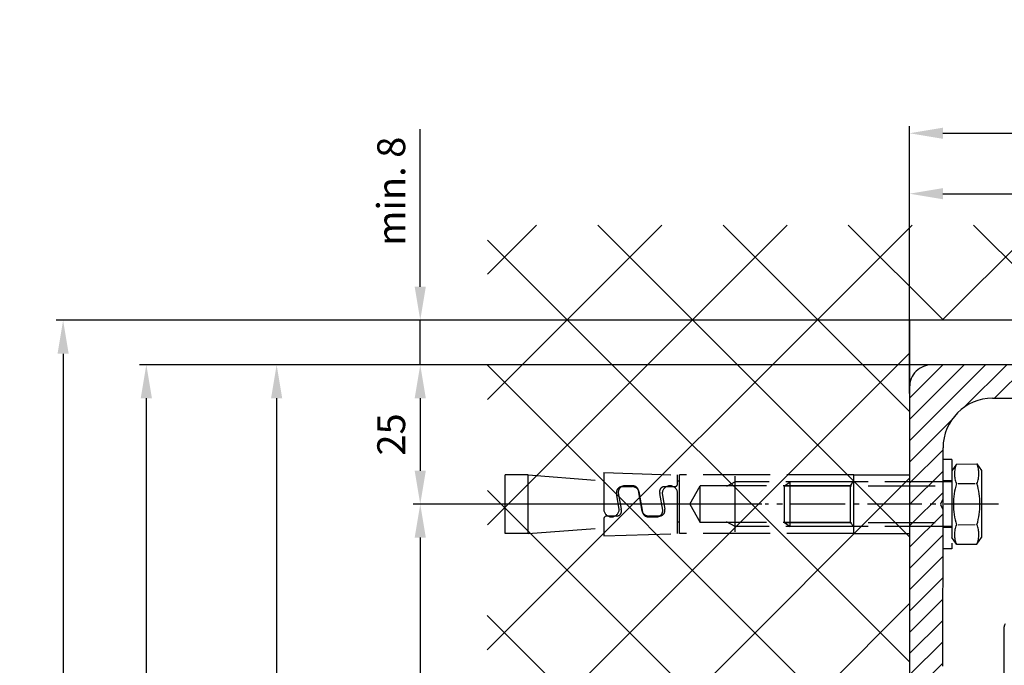
# Model space of a CAD drawing. Units: millimetres. Extents: x -1642 to 5500, y -2987 to 2390.
# Drawn here: x 4785 to 4962, y 2172 to 2288 of the extents above; entities that cross this region are included whole.
import ezdxf

# ---------------------------------------------------------------- set-up
doc = ezdxf.new("R2010")
doc.units = ezdxf.units.MM
doc.linetypes.add('ACAD_ISO02W100', pattern=[15, 12, -3])
doc.linetypes.add('AM_DIN_G_W050', pattern=[13.75, 9.75, -1.5, 1, -1.5])
for name, color, linetype in [('centerline-Mittellinie', 92, 'AM_DIN_G_W050'), ('dimension-Bemassung', 5, 'Continuous'), ('hatching-Schraffur', 5, 'Continuous'), ('helpline-Hilfslinie', 2, 'Continuous'), ('hiddenline-hinterliegendelinie', 6, 'ACAD_ISO02W100'), ('outline-Körperkante', 7, 'Continuous')]:
    doc.layers.add(name, color=color, linetype=linetype)
doc.styles.add('Text_5', font='ARIAL.TTF', dxfattribs={"height": 5})
doc.dimstyles.new('Details', dxfattribs={"dimtxt": 5, "dimasz": 6, "dimexe": 1.25, "dimexo": 0.625, "dimgap": 2, "dimtad": 1, "dimdec": 1, "dimtxsty": 'Text_5', "dimcen": 2.5, "dimadec": 0, "dimazin": 0, "dimtfac": 1, "dimtdec": 1, "dimtmove": 0, "dimatfit": 3, "dimfxl": 1, "dimarcsym": 0})

# ---------------------------------------------------------------- blocks, each defined once
blk = doc.blocks.new('*D5')
at = {"layer": 'Defpoints', "color": 0, "transparency": 16777216}
for p in [(4948.46050050546, 2233.74816144869), (4857.122139684707, 2225.768457188849), (4956.195313686183, 2225.768457188849)]:
    blk.add_point(p, dxfattribs=at)
at = {"layer": 'dimension-Bemassung', "color": 0, "lineweight": -2, "transparency": 16777216}
for p, q in [((4857.122139684707, 2239.74816144869), (4857.122139684707, 2268.001913154011)), ((4947.83550050546, 2233.74816144869), (4855.872139684707, 2233.74816144869)), ((4857.122139684707, 2225.768457188849), (4857.122139684707, 2233.74816144869)), ((4955.570313686184, 2225.768457188849), (4855.872139684707, 2225.768457188849)), ((4857.122139684707, 2219.768457188849), (4857.122139684707, 2213.768457188849))]:
    blk.add_line(p, q, dxfattribs=at)
at = {"layer": 'dimension-Bemassung', "color": 0, "transparency": 16777216}
for points in [[(4856.122139684707, 2239.74816144869), (4858.122139684707, 2239.74816144869), (4857.122139684707, 2233.74816144869)], [(4856.122139684707, 2219.768457188849), (4858.122139684707, 2219.768457188849), (4857.122139684707, 2225.768457188849)]]:
    blk.add_solid(points, dxfattribs=at)
at = {"layer": 'dimension-Bemassung', "color": 0, "transparency": 16777216, "insert": (4852.569274746097, 2256.875037301351), "char_height": 5, "attachment_point": 5, "rotation": 90, "style": 'Text_5'}
blk.add_mtext('min. 8', dxfattribs=at)
blk = doc.blocks.new('*D6')
at = {"layer": 'Defpoints', "color": 0, "transparency": 16777216}
for p in [(4956.195313686183, 2225.768457188849), (4857.122139684707, 2200.768466636031), (4918.979555417223, 2200.768466636031)]:
    blk.add_point(p, dxfattribs=at)
at = {"layer": 'dimension-Bemassung', "color": 0, "lineweight": -2, "transparency": 16777216}
for p, q in [((4955.570313686184, 2225.768457188849), (4855.872139684707, 2225.768457188849)), ((4857.122139684707, 2219.768457188849), (4857.122139684707, 2206.768466636031)), ((4918.354555417223, 2200.768466636031), (4855.872139684707, 2200.768466636031))]:
    blk.add_line(p, q, dxfattribs=at)
at = {"layer": 'dimension-Bemassung', "color": 0, "transparency": 16777216}
for points in [[(4856.122139684707, 2219.768457188849), (4858.122139684707, 2219.768457188849), (4857.122139684707, 2225.768457188849)], [(4856.122139684707, 2206.768466636031), (4858.122139684707, 2206.768466636031), (4857.122139684707, 2200.768466636031)]]:
    blk.add_solid(points, dxfattribs=at)
at = {"layer": 'dimension-Bemassung', "color": 0, "transparency": 16777216, "insert": (4852.569274746097, 2213.26846191244), "char_height": 5, "attachment_point": 5, "rotation": 90, "style": 'Text_5'}
blk.add_mtext('25', dxfattribs=at)
blk = doc.blocks.new('*D7')
at = {"layer": 'Defpoints', "color": 0, "transparency": 16777216}
for p in [(4951.206998539783, 2225.768446950237), (4831.382140784226, 2064.168606049134), (4959.151735121714, 2064.168606049134)]:
    blk.add_point(p, dxfattribs=at)
at = {"layer": 'dimension-Bemassung', "color": 0, "lineweight": -2, "transparency": 16777216}
for p, q in [((4950.581998539782, 2225.768446950237), (4830.132140784225, 2225.768446950237)), ((4831.382140784226, 2219.768446950237), (4831.382140784226, 2070.168606049134)), ((4958.526735121713, 2064.168606049134), (4830.132140784225, 2064.168606049134))]:
    blk.add_line(p, q, dxfattribs=at)
at = {"layer": 'dimension-Bemassung', "color": 0, "transparency": 16777216}
for points in [[(4830.382140784227, 2219.768446950237), (4832.382140784226, 2219.768446950237), (4831.382140784226, 2225.768446950237)], [(4830.382140784227, 2070.168606049134), (4832.382140784226, 2070.168606049134), (4831.382140784226, 2064.168606049134)]]:
    blk.add_solid(points, dxfattribs=at)
at = {"layer": 'dimension-Bemassung', "color": 0, "transparency": 16777216, "insert": (4826.829275845616, 2144.968526499686), "char_height": 5, "attachment_point": 5, "rotation": 90, "style": 'Text_5'}
blk.add_mtext('162', dxfattribs=at)
blk = doc.blocks.new('*D8')
at = {"layer": 'Defpoints', "color": 0, "transparency": 16777216}
for p in [(4952.638418713451, 2225.768449888254), (4808.022172933867, 2026.048161448692), (4874.230243358133, 2026.048161448692)]:
    blk.add_point(p, dxfattribs=at)
at = {"layer": 'dimension-Bemassung', "color": 0, "lineweight": -2, "transparency": 16777216}
for p, q in [((4952.013418713452, 2225.768449888254), (4806.772172933867, 2225.768449888254)), ((4808.022172933867, 2219.768449888254), (4808.022172933867, 2032.048161448692)), ((4873.605243358133, 2026.048161448692), (4806.772172933866, 2026.048161448692))]:
    blk.add_line(p, q, dxfattribs=at)
at = {"layer": 'dimension-Bemassung', "color": 0, "transparency": 16777216}
for points in [[(4807.022172933868, 2219.768449888254), (4809.022172933867, 2219.768449888254), (4808.022172933867, 2225.768449888254)], [(4807.022172933866, 2032.048161448692), (4809.022172933866, 2032.048161448692), (4808.022172933867, 2026.048161448692)]]:
    blk.add_solid(points, dxfattribs=at)
at = {"layer": 'dimension-Bemassung', "color": 0, "transparency": 16777216, "insert": (4803.469307995257, 2125.908305668474), "char_height": 5, "attachment_point": 5, "rotation": 90, "style": 'Text_5'}
blk.add_mtext('200', dxfattribs=at)
blk = doc.blocks.new('*D18')
at = {"layer": 'Defpoints', "color": 0, "transparency": 16777216}
for p in [(4948.35281086248, 2233.74816144869), (4793.103726498422, -69.24793603299845), (4904.049617084698, -69.2479360329985)]:
    blk.add_point(p, dxfattribs=at)
at = {"layer": 'dimension-Bemassung', "color": 0, "lineweight": -2, "transparency": 16777216}
for p, q in [((4947.727810862479, 2233.74816144869), (4791.853726498423, 2233.74816144869)), ((4793.103726498423, 2227.74816144869), (4793.103726498422, -63.24793603299847)), ((4903.424617084699, -69.2479360329985), (4791.853726498422, -69.24793603299845))]:
    blk.add_line(p, q, dxfattribs=at)
at = {"layer": 'dimension-Bemassung', "color": 0, "transparency": 16777216}
for points in [[(4792.103726498424, 2227.74816144869), (4794.103726498422, 2227.74816144869), (4793.103726498423, 2233.74816144869)], [(4792.103726498423, -63.24793603299847), (4794.103726498422, -63.24793603299847), (4793.103726498422, -69.24793603299845)]]:
    blk.add_solid(points, dxfattribs=at)
at = {"layer": 'dimension-Bemassung', "color": 0, "transparency": 16777216, "insert": (4788.603726498422, 1966.674498269499), "char_height": 5, "attachment_point": 5, "rotation": 90, "style": 'Text_5'}
blk.add_mtext('EH', dxfattribs=at)
blk = doc.blocks.new('330715_Kämpfer_Teleskop_200_hoch_gekürzt')
at = {"layer": 'hatching-Schraffur'}
h = blk.add_hatch(dxfattribs=at)
h.set_pattern_fill('ANSI31', color=256, scale=0.85, style=0)
h.set_pattern_definition([(45, (0, 0), (-1.908304425727194, 1.908304425727195), [])])
edge = h.paths.add_edge_path()
edge.add_line((0.4999999999635798, 5), (3.000080747309968, 5))
edge.add_arc((5.687172427073374, 93.93000591094732), 0.3000000000000487, 330.0000663902916, 359.9904619808958)
edge.add_line((5.583275532944734, 93.15004952582333), (5.94698022201795, 93.78000621199403))
edge.add_arc((5.843083327889226, 93.00004982687013), 0.2999999999999554, 150.0000663902907, 209.9996684410333)
edge.add_line((5.956484196124231, 92.20362512264342), (5.583274838738939, 92.85005133032627))
edge.add_arc((5.696675706973937, 92.05362662609949), 0.3000000000000005, 0.0037351772432386, 29.99966844104693)
edge.add_line((5.998572505624091, 61.50482661994761), (5.996675706336455, 92.05364618344177))
edge.add_arc((7.498572502728253, 61.50491982686583), 1.5, 180.0035602420259, 270.0000000000002)
edge.add_line((13.00177570675092, 60.00491982686586), (7.49857250272826, 60.00491982686583))
edge.add_arc((13.00177570675093, 63.00491982686586), 3, 270, 360)
edge.add_line((16.00177570675093, 65.00191982686579), (16.00177570675093, 63.00491982686586))
edge.add_arc((16.50177570675093, 65.00191982686579), 0.5, 90, 180)
edge.add_line((19.50177570675093, 65.50191982686579), (16.50177570675093, 65.50191982686579))
edge.add_arc((19.50177570675093, 65.00191982686579), 0.5, 0, 90)
edge.add_line((20.00177570675096, 60.00192882971862), (20.00177570675093, 65.00191982686579))
edge.add_arc((20.50177570675096, 60.00192882971862), 0.4999999999999996, 180, 269.9998857352374)
edge.add_line((25.01853478728323, 59.50192111837495), (20.5017747096028, 59.50192882971961))
edge.add_arc((26.50177396226051, 58.90191982686577), 1.599999999999999, 22.02431283704305, 157.9756372734903)
edge.add_line((32.50177570675093, 59.50191982686579), (27.98501365967963, 59.50191982686579))
edge.add_arc((32.50177570675093, 60.00191982686579), 0.5, 270, 360)
edge.add_line((33.00177570675093, 65.00191982686579), (33.00177570675093, 60.00191982686579))
edge.add_arc((33.50177570675093, 65.00191982686579), 0.5, 90, 180)
edge.add_line((34.50177570675093, 65.50191982686579), (33.50177570675093, 65.50191982686579))
edge.add_arc((34.50177570675093, 65.00191982686579), 0.5, 0, 90)
edge.add_line((35.00177570675093, 60.60396522099924), (35.00177570675093, 65.00191982686579))
edge.add_arc((25.00177570675087, 60.60396522099921), 10.00000000000005, 270.0000000000003, 360.0000000000002)
edge.add_line((25.00148977485368, 53.50373959215708), (25.00177570675093, 50.60396522099916))
edge.add_arc((24.50148977728441, 53.50369028971846), 0.499999999999996, 0.0056496433134589, 90.03714227977045)
edge.add_line((6.499958115528622, 54.0013697724867), (24.50116564977026, 54.0036901846598))
edge.add_arc((6.500008114964348, 52.50136977332002), 1.499999999999995, 90.00190983776378, 180.0081130921143)
edge.add_line((5.000233358292925, 50.91056401923603), (5.000008130002308, 52.50115737306586))
edge.add_arc((6.500233343254966, 50.91077641949022), 1.499999999999991, 180.0081130921153, 270.0022536366805)
edge.add_line((10.40042827483402, 49.41091239434115), (6.500292343325279, 49.41077642065057))
edge.add_arc((10.40044570675088, 48.91091239464504), 0.4999999999999929, 0, 90.00199755053087)
edge.add_line((10.90044570675085, 45.41092982686575), (10.90044570675088, 48.91091239464504))
edge.add_arc((10.40044570675085, 45.41092982686575), 0.5, 270, 360)
edge.add_line((9.400445706750823, 44.91092982686575), (10.40044570675085, 44.91092982686575))
edge.add_arc((9.400445706750823, 45.41092982686575), 0.5, 180, 270)
edge.add_line((8.900445706750851, 46.16092982686578), (8.900445706750823, 45.41092982686575))
edge.add_arc((8.400445706750851, 46.16092982686578), 0.5, 0, 90)
edge.add_line((5.000445706750875, 46.66092982686575), (8.400445706750851, 46.66092982686578))
edge.add_arc((5.000445706750875, 46.16092982686575), 0.5, 90, 180)
edge.add_line((4.500445706750875, 36.66092982686576), (4.500445706750875, 46.16092982686575))
edge.add_arc((5.000445706750875, 36.66092982686576), 0.5, 180, 270)
edge.add_line((8.400445706750823, 36.16092982686576), (5.000445706750875, 36.16092982686576))
edge.add_arc((8.400445706750823, 36.66092982686576), 0.5, 270, 360)
edge.add_line((8.900445706750851, 37.41092982686576), (8.900445706750823, 36.66092982686576))
edge.add_arc((9.400445706750851, 37.41092982686576), 0.5, 90, 180)
edge.add_line((10.40044642686397, 37.91092982686576), (9.400445706750851, 37.91092982686576))
edge.add_arc((10.40044642686397, 37.41092982686576), 0.5000000000000036, 8.25189438499e-05, 90.00000000000033)
edge.add_line((10.90045146765894, 33.91093054709609), (10.90044642686346, 37.41093054697939))
edge.add_arc((10.40045146765946, 33.91092982698245), 0.5000000000000046, 270.0007426790564, 360.000082518943)
edge.add_line((5.000110863942817, 33.41087638945052), (10.40045794875687, 33.41092982702446))
edge.add_arc((5.000125706759444, 31.91087638952388), 1.500000000000078, 90.00056695383255, 179.9999343033614)
edge.add_line((3.500106100929238, 14.4464533727847), (3.500125706760351, 31.91087810945786))
edge.add_arc((3.200106100929424, 14.44645370999215), 0.3000000000000021, 330.0003315589735, 359.9999355981191)
edge.add_line((3.086704838741646, 13.65002832340965), (3.45991459007977, 14.29645521344831))
edge.add_arc((3.346513327891991, 13.5000298268658), 0.3000000000000045, 150.0003315589721, 209.9996684410279)
edge.add_line((3.459903689035095, 12.7036233216989), (3.086704838741646, 13.35003133032194))
edge.add_arc((3.200095199884722, 12.55362482515507), 0.3000000000000156, 359.9999244943687, 389.9996684410204)
edge.add_arc((3.000080747309969, 5.5), 0.5, 269.9999999999999, 359.9999313010367)
edge.add_line((3.50008074730961, 5.499999400488448), (3.500095199884477, 12.55362442980851))
edge.add_arc((0.4999999999635803, 5.500000000000014), 0.5, 180.0006915472115, 269.9999999999999)
edge.add_line((-0.0020096177244599, 166.9999987443383), (1e-16, 5.499993965112139))
edge.add_arc((3.997990381979048, 167.0000474475704), 4.000000000000012, 90.00011760068755, 180.0006976224119)
edge.add_line((23.63351770227872, 171.0000877498761), (3.997982171902243, 171.000047447562))
edge.add_line((24.49953038167878, 170.5000977498761), (23.63351770227872, 171.0000877498761))
edge.add_line((25.36553306127887, 171.0000877498761), (24.49953038167878, 170.5000977498761))
edge.add_line((72.99976039835896, 171.0000877498761), (25.36553306127887, 171.0000877498761))
edge.add_line((77.99837038167875, 166.0015377498761), (72.99976039835896, 171.0000877498761))
edge.add_line((77.99837038167875, 158.5015623652607), (77.99837038167875, 166.0015377498761))
edge.add_arc((78.49837038167868, 158.5015623652607), 0.4999999999999285, 180, 270.0005288816852)
edge.add_line((84.4983946420221, 158.0016134895691), (78.49837499704206, 158.0015623652821))
edge.add_arc((84.49839038167885, 158.5016134895509), 0.4999999999999716, 270.0004881993778, 360)
edge.add_line((84.99839038167879, 165.501697749876), (84.99839038167882, 158.5016134895509))
edge.add_arc((85.49839038167879, 165.501697749876), 0.5, 90, 180)
edge.add_line((87.4983888171255, 166.001697749876), (85.49839038167879, 166.001697749876))
edge.add_arc((87.4983888171255, 165.501697749876), 0.5000000000000036, 359.9998207156765, 450)
edge.add_line((87.9982435536521, 118.0000862208387), (87.99838881712306, 165.5016961853251))
edge.add_arc((87.49824355365445, 118.000087749876), 0.5, 269.9999999999984, 359.9998247852232)
edge.add_line((85.42595740851529, 117.500087749876), (87.49824355365443, 117.500087749876))
edge.add_arc((85.42595740851533, 118.000087749876), 0.5000000000000081, 183.4999999999964, 269.9999999999951)
edge.add_line((82.98524587830373, 149.7151644079854), (84.92689000930439, 117.9695634801086))
edge.add_arc((79.4917740838272, 149.5014945196134), 3.499999999999988, 3.500000000000122, 90.00022453419834)
edge.add_line((73.4983736641181, 153.0014710323369), (79.49176036781354, 153.0014945195866))
edge.add_arc((73.49837038167874, 153.5014710323261), 0.4999999999999858, 180, 270.0003761398459)
edge.add_line((72.99836765805895, 161.5998884478236), (72.99837038167875, 153.5014710323261))
edge.add_arc((72.49836765805898, 161.5998882796661), 0.5000000000000081, 1.92694299256e-05, 90.00027065950955)
edge.add_line((70.76931815861683, 162.0998801118154), (72.49836529610918, 162.0998882796606))
edge.add_arc((70.7693205205667, 161.599880111821), 0.5000000000000192, 90.00027065951764, 180.0000159154476)
edge.add_line((70.26932190945185, 156.5998780971088), (70.2693205205667, 161.5998799729325))
edge.add_arc((69.76932190945189, 156.5998779582203), 0.4999999999999666, 270.0001671122794, 360.0000159154476)
edge.add_line((66.76931184000865, 156.09986920821), (69.76932336778164, 156.0998779582224))
edge.add_arc((66.76931038167893, 156.599869208208), 0.500000000000071, 180, 270.0001671122762)
edge.add_line((66.26931038167889, 157.5998677498761), (66.26931038167886, 156.599869208208))
edge.add_arc((66.76931038167889, 157.5998677498761), 0.5, 90, 180)
edge.add_line((67.76932038167881, 158.0998677498761), (66.76931038167889, 158.0998677498761))
edge.add_arc((67.76932038167882, 158.5998677498761), 0.5000000000000142, 269.9999999999984, 360)
edge.add_line((68.26932038167884, 161.9998667503779), (68.26932038167884, 158.5998677498761))
edge.add_arc((67.76932038167887, 161.9998667503779), 0.4999999999999759, 0, 90.00011453395089)
edge.add_line((66.76931195215927, 162.4998647513674), (67.76931938218159, 162.4998667503769))
edge.add_arc((66.769310952662, 162.9998647513664), 0.4999999999999784, 180.0003927152025, 270.0001145339509)
edge.add_line((66.26929380874408, 165.5011008694205), (66.26931095267376, 162.9998613242797))
edge.add_arc((65.76929380875583, 165.5010974423337), 0.4999999999999809, 0.0003927152155814, 90.00003524197233)
edge.add_line((60.26930950322871, 166.0010940593571), (65.7692935012116, 166.0010974423336))
edge.add_arc((60.2693098107729, 165.5010940593572), 0.4999999999999926, 90.00003524196907, 180.0003927150592)
edge.add_line((59.76932695456993, 162.9998711769615), (59.76930981078465, 165.5010906322718))
edge.add_arc((59.26932695458168, 162.9998677498761), 0.5, 269.9999999999984, 360.0003927150593)
edge.add_line((58.26933038167883, 162.4998677498761), (59.26932695458166, 162.4998677498761))
edge.add_arc((58.26933038167883, 161.9998677498761), 0.5, 90, 180)
edge.add_line((57.7693303816788, 158.599868999862), (57.76933038167883, 161.9998677498761))
edge.add_arc((58.26933038167876, 158.599868999862), 0.4999999999999709, 180, 270.000143237662)
edge.add_line((59.26933810908878, 158.0998714998485), (58.26933163166317, 158.0998689998636))
edge.add_arc((59.26933935907316, 157.5998714998501), 0.4999999999999806, 0.000455759304554, 90.00014323765797)
edge.add_line((59.76934731351423, 156.5998809578938), (59.76933935905732, 157.5998754771003))
edge.add_arc((59.26934731353007, 156.5998769806435), 0.4999999999999665, 270.0000881469334, 360.0004557593111)
edge.add_line((53.76932115090594, 156.0998685191043), (59.26934808275718, 156.0998769806441))
edge.add_arc((53.76932038167886, 156.5998685191038), 0.5000000000000285, 180, 270.000088146931)
edge.add_line((53.2693203816788, 157.5998677498761), (53.26932038167883, 156.5998685191038))
edge.add_arc((53.7693203816788, 157.5998677498761), 0.5, 90, 180)
edge.add_line((54.76933038167881, 158.0998677498761), (53.7693203816788, 158.0998677498761))
edge.add_arc((54.76933038167881, 158.5998677498761), 0.5, 270, 360)
edge.add_line((55.2693303816788, 161.9998677498761), (55.2693303816788, 158.5998677498761))
edge.add_arc((54.76933038167881, 161.9998677498761), 0.5, 0, 90)
edge.add_line((53.76932038167889, 162.4998677498761), (54.76933038167881, 162.4998677498761))
edge.add_arc((53.76932038167886, 162.9998677498761), 0.5, 180, 270.0000000000033)
edge.add_line((53.26932038167883, 164.4998777498762), (53.26932038167885, 162.9998677498761))
edge.add_arc((52.76932038167883, 164.4998777498762), 0.5, 0, 90)
edge.add_line((47.26934038167878, 164.9998777498762), (52.76932038167883, 164.9998777498762))
edge.add_arc((47.26934038167878, 164.4998777498762), 0.5, 90, 180)
edge.add_line((46.76934038167877, 162.9998677498761), (46.76934038167877, 164.4998777498762))
edge.add_arc((46.26934038167878, 162.9998677498761), 0.5, 270, 360)
edge.add_line((45.26934038167875, 162.4998677498761), (46.26934038167878, 162.4998677498761))
edge.add_arc((45.26934038167875, 161.9998677498761), 0.5, 90, 180)
edge.add_line((44.76934038167878, 158.599868999862), (44.76934038167875, 161.9998677498761))
edge.add_arc((45.26934038167875, 158.599868999862), 0.4999999999999709, 180, 270.0001432376636)
edge.add_line((46.26934788181151, 158.0998714998479), (45.26934163166317, 158.0998689998636))
edge.add_arc((46.26934913179587, 157.5998714998495), 0.5000000000000363, 0.000429715124205, 90.00014323765544)
edge.add_line((46.7693566316788, 156.599881499848), (46.76934913178184, 157.5998752498214))
edge.add_arc((46.26935663169287, 156.5998777498761), 0.5, 270, 360.0004297151307)
edge.add_line((43.26931859864277, 156.0998777498761), (46.26935663169287, 156.0998777498761))
edge.add_arc((43.26931859864278, 156.5998777498761), 0.4999999999999996, 180.0024962064338, 269.9999999999992)
edge.add_line((42.76897438683901, 164.5006091073431), (42.7693185991173, 156.5998559663655))
edge.add_arc((42.26897438731349, 164.5005873238326), 0.5000000000000333, 0.0024962064338484, 90.0444035570103)
edge.add_line((14.89084054090262, 164.9856638516923), (42.26858689321757, 165.000587173681))
edge.add_arc((14.89569183670534, 156.0856651738875), 8.899999999999984, 90.03123132454265, 179.9895503242021)
edge.add_line((5.988731147443084, 116.9324915526351), (5.99354535079204, 145.0490812976804))
edge.add_arc((5.688731152331352, 116.9325457095136), 0.3000000000000107, 330.0000663902937, 359.9896567980522)
edge.add_line((5.583287440861946, 116.1499101509965), (5.948538947275901, 116.7825460105604))
edge.add_arc((5.843095235806549, 115.9999104520433), 0.300000000000068, 150.0000663902989, 209.3304344812831)
edge.add_line((5.949755076149708, 115.1976433258383), (5.581552476312717, 115.8529567690123))
edge.add_arc((5.688212316655985, 115.0506896428073), 0.2999999999999542, 0.0014121504610256, 29.33043448128864)
edge.add_line((5.988519034212069, 101.9321853234691), (5.988212316564821, 115.0506970368098))
edge.add_arc((5.688519034294047, 101.9321783093127), 0.3000000000000175, 330.0000663902944, 360.001339605208)
edge.add_line((5.583287440861889, 101.1499101509965), (5.948326829238604, 101.7821786103594))
edge.add_arc((5.843095235806439, 100.9999104520433), 0.3000000000000107, 150.0000663902984, 209.3304344812954)
edge.add_line((5.949737963002641, 100.197673783188), (5.581552476312689, 100.8529567690122))
edge.add_arc((5.688195203508916, 100.050720100157), 0.2999999999999649, 359.9896535448823, 389.3304344812884)
edge.add_line((5.987172422916595, 93.93005585187751), (5.988195198617527, 100.0506659262449))
edge.add_line((21.99934570675093, 59.50191982686579), (25.01608570675084, 59.50191982686579))
edge.add_line((25.01635570675084, 59.50192982686576), (20.4993557067509, 59.50192982686576))
edge = h.paths.add_edge_path(flags=17)
edge.add_line((5.994064181670303, 146.9308758135058), (5.995691984725349, 156.0872883669896))
edge.add_arc((5.694064186558572, 146.9309299703843), 0.3000000000000107, 330.0000663902937, 359.9896567980522)
edge.add_line((5.588620475089165, 146.1482944118672), (5.95387198150312, 146.780930271431))
edge.add_arc((5.848428270033768, 145.998294712914), 0.300000000000068, 150.0000663902989, 209.3304344812831)
edge.add_line((5.955088110376927, 145.1960275867089), (5.586885510539937, 145.8513410298829))
edge.add_arc((5.693545350883205, 145.0490739036779), 0.2999999999999542, 0.0014121504610256, 29.33043448128863)
at = {"layer": 'outline-Körperkante'}
for p, q in [((23.63351770227872, 171.0000877498761), (3.997982171902244, 171.000047447562)), ((-0.0020096177244599, 166.9999987443383), (1e-16, 5.499993965112125)), ((14.89084054090262, 164.9856638516923), (42.26858689321757, 165.000587173681)), ((5.994064181670303, 146.9308758135058), (5.995691984725349, 156.0872883669896)), ((5.588620475089165, 146.1482944118672), (5.95387198150312, 146.780930271431)), ((5.955088110376927, 145.1960275867089), (5.586885510539937, 145.8513410298829)), ((5.988731147443084, 116.9324915526351), (5.99354535079204, 145.0490812976804))]:
    blk.add_line(p, q, dxfattribs=at)
for centre, radius, start, end in [((3.997990381979048, 167.0000474475704), 4.000000000000012, 90.00011760068755, 180.0006976224119), ((14.89569183670534, 156.0856651738875), 8.899999999999984, 90.03123132454265, 179.9895503242021), ((5.694064186558572, 146.9309299703843), 0.3000000000000107, 330.0000663902937, 359.9896567980522), ((5.848428270033768, 145.998294712914), 0.300000000000068, 150.0000663902989, 209.3304344812831), ((5.693545350883205, 145.0490739036779), 0.2999999999999542, 0.0014121504610256, 29.33043448128863)]:
    blk.add_arc(centre, radius, start, end, dxfattribs=at)
blk = doc.blocks.new('Laufwerk_OF_2')
at = {"layer": 'outline-Körperkante'}
blk.add_line((17.02134505354945, 141.6143711192477), (17.02134505354945, 152.8643711192477), dxfattribs=at)
blk.add_arc((17.77132505930706, 152.8643192292526), 0.7499800075527024, 134.9961167833649, 179.9960357907089, dxfattribs=at)
blk = doc.blocks.new('SR_PD2301_TB_MF_Antreibsquerschnitt_kpl')
at = {"layer": 'helpline-Hilfslinie'}
for name, p in [('330715_Kämpfer_Teleskop_200_hoch_gekürzt', (0.0102236592013441, 29.02023318773695)), ('Laufwerk_OF_2', (-0.077867294413732, 0.1538227147580926))]:
    blk.add_blockref(name, p, dxfattribs=at)
blk = doc.blocks.new('Schraube M8')
at = {"layer": 'centerline-Mittellinie'}
blk.add_line((196.8831409672908, 173.4629353393922), (196.8831409672908, 131.6443972903251), dxfattribs=at)
at = {"layer": 'hiddenline-hinterliegendelinie'}
for p, q in [((189.6710251905638, 169.5883943128479), (190.8610251905638, 170.3883943128479)), ((189.6931409672909, 165.888475316153), (189.6710251905638, 169.5883943128479)), ((190.8610251905638, 170.3883943128479), (202.8610251905638, 170.3883943128479)), ((204.0510251905638, 169.5883943128479), (202.8610251905638, 170.3883943128479)), ((204.0731409672909, 165.888475316153), (204.0604038382113, 169.5883943128479)), ((193.2001906045955, 166.208534838381), (193.2001906045955, 169.2539202509931)), ((200.5660913299863, 166.208534838381), (200.5439755532592, 169.2683347906197)), ((189.6931409672908, 165.888475316153), (190.8831409672908, 165.088475316153)), ((190.8831409672908, 165.088475316153), (202.8831409672908, 165.088475316153)), ((192.8831409672908, 165.088475316153), (192.8831409672908, 136.088475316153)), ((193.6192129239896, 135.088475316153), (193.6192129239896, 165.088475316153)), ((200.1471409672908, 135.088475316153), (200.1471409672908, 165.088475316153)), ((200.8831409672909, 165.088475316153), (200.8831409672908, 136.088475316153)), ((204.0731409672909, 165.888475316153), (202.8831409672908, 165.088475316153)), ((200.8831409672908, 136.088475316153), (192.8831409672908, 136.088475316153)), ((193.6192129239896, 135.088475316153), (192.8831409672908, 136.088475316153)), ((200.1471409672908, 135.088475316153), (200.8831409672908, 136.088475316153)), ((200.1471409672908, 135.088475316153), (193.6192129239896, 135.088475316153))]:
    blk.add_line(p, q, dxfattribs=at)
for centre, radius, start, end in [((191.4245495845765, 165.1896622550157), 4.735366038333067, 68.26561431121229, 111.734359263989), ((196.8610251905639, 156.7159577249505), 13.38894122339454, 74.03357255892378, 105.9664274410767), ((202.2975007965511, 165.1896622550157), 4.735366038333067, 68.26564073601104, 111.7343856887877), ((191.4466653613035, 170.2872073739852), 4.735366038333067, 248.265640736011, 291.7343856887877), ((196.8831409672909, 178.7609119040504), 13.38894122339454, 254.0335725589233, 285.9664274410762), ((202.3196165732782, 170.2872073739852), 4.735366038333067, 248.2656143112123, 291.7343592639889)]:
    blk.add_arc(centre, radius, start, end, dxfattribs=at)
blk = doc.blocks.new('Schraube_M8_mit_Dübel')
at = {"layer": 'hiddenline-hinterliegendelinie'}
for p, q in [((252.2145378296611, 156.5911629741568), (252.2145378296611, 140.5911629741568)), ((253.8145378296611, 156.5911629741568), (252.2145378296611, 156.5911629741568)), ((253.8145378296611, 156.5911629741568), (253.8145378296611, 140.5911629741568)), ((173.7145406266664, 143.341162974157), (173.7145406266664, 153.841162974157)), ((214.9689763226517, 143.6132787508843), (214.9689763226517, 153.6132787508843)), ((236.2145406266665, 153.8411629741565), (246.2145406266665, 153.8411629741565)), ((246.2145406266665, 153.8411629741565), (246.2145406266665, 143.3411629741565)), ((206.8345465882359, 148.5911629741568), (208.7189763226517, 151.8550910174583)), ((235.5819218093694, 151.8550910174583), (208.7189763226517, 151.8550910174583)), ((208.7189763226517, 145.3271629741568), (208.7189763226517, 151.8550910174583)), ((214.9689763226517, 152.5911629741569), (213.4064763226517, 151.7454350407736)), ((236.0702030593694, 152.5911629741569), (214.9689763226517, 152.5911629741569)), ((235.5819218093694, 151.7454350407736), (236.2145406266665, 152.841162974157)), ((235.5819218093694, 151.8550910174583), (235.5819218093694, 145.3271629741568)), ((253.8145378296611, 152.7911629741568), (252.2145378296611, 152.7911629741568)), ((206.8345465882359, 148.5911629741568), (208.7189763226517, 145.3272349308553)), ((235.5819218093694, 145.3271629741568), (208.7189763226517, 145.3271629741568)), ((214.9689763226517, 144.591162974157), (213.4064763226517, 145.4368909075403)), ((235.5819218093694, 145.3271629741568), (236.2145406266665, 144.5911629741568)), ((236.0702030593694, 144.591162974157), (214.9689763226517, 144.591162974157)), ((236.2145406266665, 143.3411629741565), (246.2145406266665, 143.3411629741565)), ((253.8145378296611, 144.3911629741568), (252.2145378296611, 144.3911629741568)), ((253.8145378296611, 140.5911629741568), (252.2145378296611, 140.5911629741568))]:
    blk.add_line(p, q, dxfattribs=at)
for points in [[(177.8812072933334, 153.841162974157), (173.7145406266664, 153.841162974157)], [(177.8812072933334, 143.341162974157), (177.8812072933334, 153.841162974157)], [(177.8812072933334, 153.841162974157), (191.4228739600004, 152.79949630749)], [(191.4228739600004, 154.2578296408239), (204.6520406266674, 153.841162974157)], [(236.2145406266665, 153.841162974157), (204.9645406266665, 153.841162974157)], [(204.9645406266665, 143.341162974157), (204.9645406266665, 153.841162974157)], [(236.2145406266665, 143.3411629741565), (236.2145406266665, 153.8411629741565)], [(204.6520406266674, 152.8039838790894), (204.9645406266665, 152.7799454175513)], [(204.6520406266674, 145.4004578459519), (204.9645406266665, 145.42449630749)], [(177.8812072933334, 143.341162974157), (173.7145406266664, 143.341162974157)], [(177.8812072933334, 143.341162974157), (191.4228739600004, 144.3828296408239)], [(236.2145406266665, 143.341162974157), (204.9645406266665, 143.341162974157)]]:
    blk.add_lwpolyline(points, dxfattribs=at)
for points in [[(191.4228739600004, 154.2578296408239), (191.4228739600004, 147.6977436600048, 1)], [(191.4228739600004, 147.6977436600048, 1), (194.1751371115707, 147.6977436600048), (193.7069629448243, 150.5124483321726, -0.4672815224037059), (194.7322205499541, 151.7382787508843), (196.4250449506108, 151.7382787508843, -0.3117516614334286), (197.7241385791841, 150.8807758362629), (198.3516338516475, 147.1791149988392, 0.3630649397966872), (199.3768914567782, 146.3216120842178), (200.8453370543713, 146.3216120842178, 0.4459853037587731), (201.9858940377936, 147.5474425029299), (201.4907217538076, 150.5124483321726, -0.5193641883518252), (202.242143335494, 151.7382787508843), (204.1312072933334, 151.7382787508843, 0.4142135623730988), (204.6520406266674, 152.2591120842173), (204.6198799072758, 153.8421759102008)]]:
    blk.add_lwpolyline(points, format="xyb", dxfattribs=at)
blk.add_lwpolyline([(204.6520406266674, 150.5066980650365, 1), (201.8997774750961, 150.5066980650365), (202.3679516418434, 147.6919933928686, -0.4672815224037059), (201.3426940367127, 146.466162974157), (199.5778075246236, 146.466162974157, -0.3117516614334286), (198.2787138960503, 147.3236658887783), (197.6512186235869, 151.0253267262021, 0.3630649397966872), (196.6259610184571, 151.8828296408239), (195.1575154208632, 151.8828296408239, 0.4459853037587731), (194.0169584374408, 150.6569992221118), (194.5121307214268, 147.6919933928686, -0.5193641883518252), (193.7607091397405, 146.466162974157), (191.9437072933334, 146.466162974157, 0.4142135623730988), (191.4228739600004, 145.9453296408235), (191.4228739600004, 142.9244963074904), (204.6520406266674, 143.341162974157)], format="xyb", close=True, dxfattribs=at)
at = {"layer": 'outline-Körperkante', "rotation": 270}
blk.add_blockref('Schraube M8', (88.7260625135082, 345.4743039414477), dxfattribs=at)
blk = doc.blocks.new('SR_2301_TB_Wand_TL')
at = {"layer": 'hatching-Schraffur'}
h = blk.add_hatch(dxfattribs=at)
h.set_pattern_fill('ANSI37', color=256, scale=5, style=0)
h.set_pattern_definition([(45, (-22.01663958889012, 0), (-11.22532015133644, 11.22532015133644), []), (135, (-22.01663958889012, 0), (-11.22532015133644, -11.22532015133644), [])])
h.paths.add_polyline_path([(27.39583379450318, 2395.065342753813), (391.3236638966026, 2395.065342753813), (391.3236638966026, 2378), (103.0470591195798, 2378), (103.0470591195799, 2170), (27.2902755953582, 2170)])
at = {"layer": 'outline-Körperkante'}
for p, q in [((391.3236638966026, 2378), (103.0470591195799, 2378)), ((103.0470591195799, 2378), (103.0470591195799, 2170))]:
    blk.add_line(p, q, dxfattribs=at)
blk = doc.blocks.new('SR_WD2301_LR32_THERM_TB_OF_Sturz')
for name, p in [('SR_PD2301_TB_MF_Antreibsquerschnitt_kpl', (103.0470591258481, 2169.99999999897)), ('SR_2301_TB_Wand_TL', (2.13e-14, 0)), ('Schraube_M8_mit_Dübel', (-143.1718270855434, 2196.429142213183))]:
    blk.add_blockref(name, p)
blk = doc.blocks.new('*D113')
at = {"layer": 'Defpoints', "color": 0, "transparency": 16777216}
for p in [(5185.821578958746, 2256.433878945231), (4944.827559643655, 2219.977018737665), (5185.821578958746, 2218.520101840017)]:
    blk.add_point(p, dxfattribs=at)
at = {"layer": 'dimension-Bemassung', "color": 0, "lineweight": -2, "transparency": 16777216}
for p, q in [((4944.827559643655, 2220.602018737665), (4944.827559643655, 2257.683878945231)), ((5185.821578958746, 2219.145101840017), (5185.821578958746, 2257.683878945231)), ((4950.827559643656, 2256.433878945231), (5179.821578958746, 2256.433878945231))]:
    blk.add_line(p, q, dxfattribs=at)
at = {"layer": 'dimension-Bemassung', "color": 0, "transparency": 16777216}
for points in [[(4950.827559643656, 2257.433878945231), (4950.827559643656, 2255.433878945231), (4944.827559643655, 2256.433878945231)], [(5179.821578958746, 2257.433878945231), (5179.821578958746, 2255.433878945231), (5185.821578958746, 2256.433878945231)]]:
    blk.add_solid(points, dxfattribs=at)
at = {"layer": 'dimension-Bemassung', "color": 0, "transparency": 16777216, "insert": (5065.3245693012, 2260.98844920444), "char_height": 5, "attachment_point": 5, "style": 'Text_5'}
blk.add_mtext('iMotion 2301 min. 245', dxfattribs=at)
blk = doc.blocks.new('*D114')
at = {"layer": 'Defpoints', "color": 0, "transparency": 16777216}
for p in [(5219.828591968276, 2267.27299861654), (4944.827559643655, 2230.934945308841), (5219.828591968276, 2221.928003641195)]:
    blk.add_point(p, dxfattribs=at)
at = {"layer": 'dimension-Bemassung', "color": 0, "lineweight": -2, "transparency": 16777216}
for p, q in [((4944.827559643655, 2231.559945308841), (4944.827559643655, 2268.52299861654)), ((5219.828591968276, 2222.553003641195), (5219.828591968276, 2268.52299861654)), ((4950.827559643656, 2267.27299861654), (5213.828591968276, 2267.27299861654))]:
    blk.add_line(p, q, dxfattribs=at)
at = {"layer": 'dimension-Bemassung', "color": 0, "transparency": 16777216}
for points in [[(4950.827559643656, 2268.27299861654), (4950.827559643656, 2266.27299861654), (4944.827559643655, 2267.27299861654)], [(5213.828591968276, 2268.27299861654), (5213.828591968276, 2266.27299861654), (5219.828591968276, 2267.27299861654)]]:
    blk.add_solid(points, dxfattribs=at)
at = {"layer": 'dimension-Bemassung', "color": 0, "transparency": 16777216, "insert": (5082.328075805967, 2271.825863555148), "char_height": 5, "attachment_point": 5, "style": 'Text_5'}
blk.add_mtext('iMotion 2401 min. 275', dxfattribs=at)
blk = doc.blocks.new('*D122')
at = {"layer": 'Defpoints', "color": 0, "transparency": 16777216}
for p in [(4918.97950037837, 2200.768466636031), (4857.122139684707, 2068.268481584043), (4916.494190482697, 2068.268481584043)]:
    blk.add_point(p, dxfattribs=at)
at = {"layer": 'dimension-Bemassung', "color": 0, "lineweight": -2, "transparency": 16777216}
for p, q in [((4918.35450037837, 2200.768466636031), (4855.872139684707, 2200.768466636031)), ((4857.122139684707, 2194.76846663603), (4857.122139684707, 2074.268481584043)), ((4915.869190482696, 2068.268481584043), (4855.872139684707, 2068.268481584043))]:
    blk.add_line(p, q, dxfattribs=at)
at = {"layer": 'dimension-Bemassung', "color": 0, "transparency": 16777216}
for points in [[(4856.122139684707, 2194.76846663603), (4858.122139684707, 2194.76846663603), (4857.122139684707, 2200.768466636031)], [(4856.122139684707, 2074.268481584043), (4858.122139684707, 2074.268481584043), (4857.122139684707, 2068.268481584043)]]:
    blk.add_solid(points, dxfattribs=at)
at = {"layer": 'dimension-Bemassung', "color": 0, "transparency": 16777216, "insert": (4853.117364787025, 2134.518474110038), "char_height": 5, "attachment_point": 5, "rotation": 90, "style": 'Text_5'}
blk.add_mtext('132,5', dxfattribs=at)

msp = doc.modelspace()

# ---------------------------------------------------------------- block references
at = {"layer": 'helpline-Hilfslinie'}
msp.add_blockref('SR_WD2301_LR32_THERM_TB_OF_Sturz', (4841.78086766008, -144.2518385513099), dxfattribs=at)

# ---------------------------------------------------------------- dimensions: what is measured, and where the dimension line sits
at = {"layer": 'dimension-Bemassung', "color": 5}
dim = msp.add_linear_dim(base=(5219.828591968276, 2267.27299861654), p1=(4944.827559643655, 2230.934945308841), p2=(5219.828591968276, 2221.928003641195), text='iMotion 2401 min. 275', dimstyle='Details', dxfattribs=at)
dim.commit()
dim.dimension.update_dxf_attribs({"geometry": '*D114', "text_midpoint": (5082.328075805967, 2271.825863555148)})
dim = msp.add_linear_dim(base=(5185.821578958746, 2256.433878945231), p1=(4944.827559643655, 2219.977018737665), p2=(5185.821578958746, 2218.520101840017), text='iMotion 2301 min. 245', dimstyle='Details', dxfattribs=at)
dim.commit()
dim.dimension.update_dxf_attribs({"geometry": '*D113', "text_midpoint": (5065.3245693012, 2256.433878945231), "dimtype": 160})
for base, p1, p2, text, picture, middle in [((4857.122139684707, 2225.768457188849), (4948.46050050546, 2233.74816144869), (4956.195313686183, 2225.768457188849), 'min. 8', '*D5', (4857.122139684705, 2256.875037301351)), ((4793.103726498422, -69.24793603299845), (4948.35281086248, 2233.74816144869), (4904.049617084698, -69.2479360329985), 'EH', '*D18', (4793.103726498422, 1966.674498269499))]:
    dim = msp.add_linear_dim(base=base, p1=p1, p2=p2, angle=90, text=text, dimstyle='Details', dxfattribs=at)
    dim.commit()
    dim.dimension.update_dxf_attribs({"geometry": picture, "text_midpoint": middle, "dimtype": 160})
for base, p1, p2, picture, middle in [((4808.022172933867, 2026.048161448692), (4952.638418713451, 2225.768449888254), (4874.230243358133, 2026.048161448692), '*D8', (4803.469307995257, 2125.908305668474)), ((4831.382140784226, 2064.168606049134), (4951.206998539783, 2225.768446950237), (4959.151735121714, 2064.168606049134), '*D7', (4826.829275845616, 2144.968526499686))]:
    dim = msp.add_linear_dim(base=base, p1=p1, p2=p2, angle=90, dimstyle='Details', override={"dimdec": 0}, dxfattribs=at)
    dim.commit()
    dim.dimension.update_dxf_attribs({"geometry": picture, "text_midpoint": middle})
dim = msp.add_linear_dim(base=(4857.122139684707, 2200.768466636031), p1=(4956.195313686183, 2225.768457188849), p2=(4918.979555417223, 2200.768466636031), angle=90, dimstyle='Details', dxfattribs=at)
dim.commit()
dim.dimension.update_dxf_attribs({"geometry": '*D6', "text_midpoint": (4852.569274746097, 2213.26846191244)})
at = {"layer": 'dimension-Bemassung'}
dim = msp.add_linear_dim(base=(4857.122139684707, 2068.268481584043), p1=(4918.97950037837, 2200.768466636031), p2=(4916.494190482697, 2068.268481584043), angle=90, dimstyle='Details', override={"dimtxt": 3.5, "dimasz": 6, "dimgap": 1, "dimtxsty": 'Text_5'}, dxfattribs=at)
dim.commit()
dim.dimension.update_dxf_attribs({"geometry": '*D122', "text_midpoint": (4853.117364787025, 2134.518474110038)})

doc.saveas('drawing.dxf')
